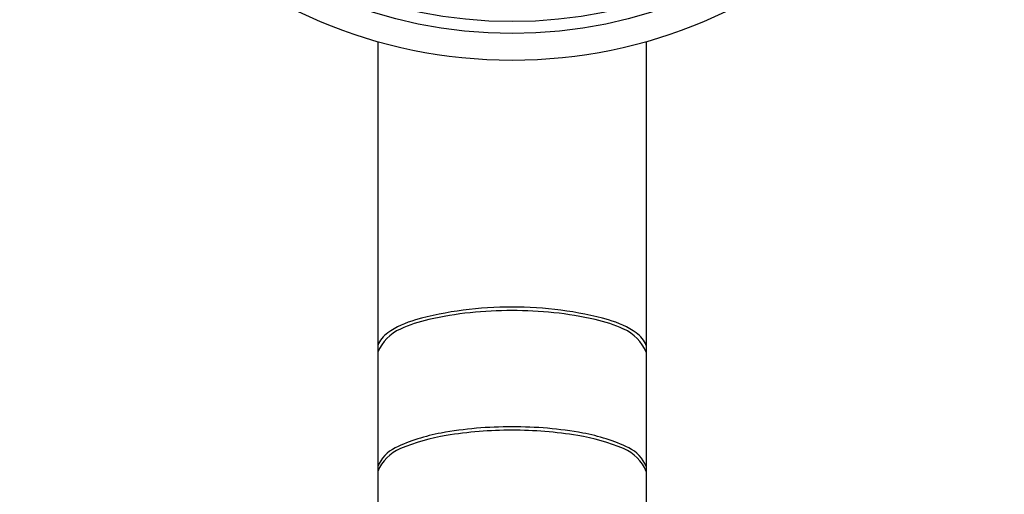
# Model space of a CAD drawing. Extents: x 6734.5 to 6742.9, y 288.9 to 299.
# Drawn here: x 6734.5 to 6738.8, y 292.7 to 294.8 of the extents above; entities that cross this region are included whole.
import ezdxf

# ---------------------------------------------------------------- set-up
doc = ezdxf.new("R2010")
doc.units = 0
doc.header["$LTSCALE"] = 0.64311
doc.layers.get('0').update_dxf_attribs({"color": 255, "linetype": 'CONTINUOUS'})

msp = doc.modelspace()

# ---------------------------------------------------------------- linework, layer by layer
for p, q in [((6736.0885, 294.7042), (6736.0885, 290.2661)), ((6737.2696, 294.7042), (6737.2696, 290.2661))]:
    msp.add_line(p, q)
for radius in [2.1655, 2.0473, 1.9952]:
    msp.add_circle((6736.6791, 296.7876), radius)
for centre, radius, start, end in [((6736.6633, 292.0102), 1.5263, 89.4078, 105.5443), ((6736.6662, 291.9171), 1.6045, 89.5405, 102.7146), ((6736.6948, 292.0102), 1.5263, 74.4557, 90.5922), ((6736.6919, 291.9171), 1.6045, 77.2854, 90.4595), ((6736.3603, 293.0996), 0.3956, 105.5443, 125.1362), ((6736.4568, 292.8452), 0.6531, 102.7146, 114.312), ((6736.9013, 292.8452), 0.6531, 65.688, 77.2854), ((6736.9978, 293.0996), 0.3956, 54.8638, 74.4557), ((6736.2686, 293.2618), 0.1959, 114.312, 156.8104), ((6736.2058, 293.3191), 0.1273, 125.1362, 157.1956), ((6737.0896, 293.2618), 0.1959, 23.1896, 65.688), ((6737.1523, 293.3191), 0.1273, 22.8044, 54.8638), ((6736.6732, 291.2969), 1.7136, 89.8042, 100.2905), ((6736.6727, 291.2744), 1.7211, 89.7887, 99.4585), ((6736.6849, 291.2969), 1.7136, 79.7095, 90.1958), ((6736.6854, 291.2744), 1.7211, 80.5415, 90.2113), ((6736.5111, 292.1895), 0.8064, 100.2905, 115.3595), ((6736.5421, 292.0584), 0.9263, 99.4585, 112.4639), ((6736.816, 292.0584), 0.9263, 67.5361, 80.5415), ((6736.847, 292.1895), 0.8064, 64.6405, 79.7095), ((6736.2316, 292.7794), 0.1536, 115.3595, 158.6318), ((6736.2582, 292.7451), 0.1832, 112.4639, 157.8125), ((6737.1, 292.7451), 0.1832, 22.1875, 67.5361), ((6737.1266, 292.7794), 0.1536, 21.3682, 64.6405)]:
    msp.add_arc(centre, radius, start, end)

doc.saveas('drawing.dxf')
